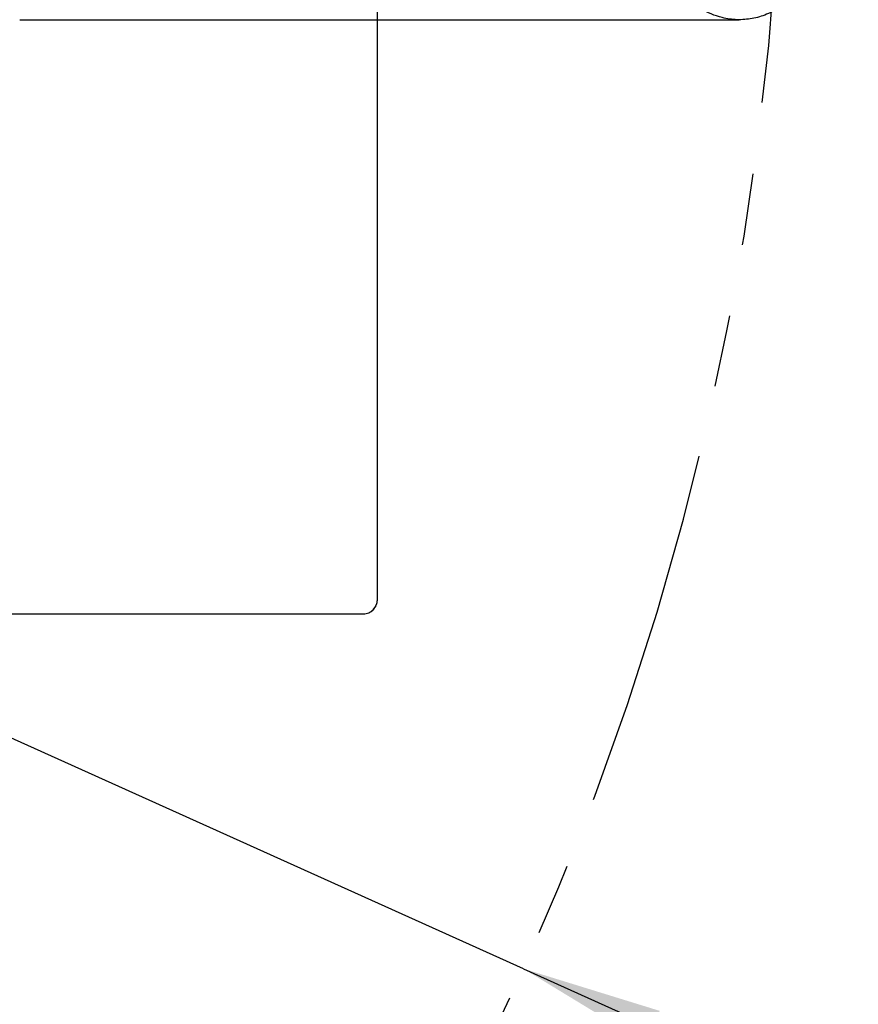
# Model space of a CAD drawing. Extents: x 0 to 594, y 0 to 420.
# Drawn here: x 405 to 420, y 240 to 257 of the extents above; entities that cross this region are included whole.
import ezdxf

# ---------------------------------------------------------------- set-up
doc = ezdxf.new("R2010")
doc.units = 0
doc.linetypes.add('PHANTOM', pattern=[12.7, 6.35, -1.27, 1.27, -1.27, 1.27, -1.27])
doc.layers.get('0').update_dxf_attribs({"linetype": 'CONTINUOUS'})
doc.layers.add('BEMAßUNG', color=7, linetype='CONTINUOUS')
doc.styles.add('SLDTEXTSTYLE0', font='TXT', dxfattribs={"width": 0.605})
doc.dimstyles.new('SLDDIMSTYLE7', dxfattribs={"dimtxt": 3, "dimasz": 2.5, "dimexe": 0, "dimexo": 0.0625, "dimgap": 0.75, "dimtad": 1, "dimdec": 0, "dimlfac": 10, "dimrnd": 1e-09, "dimzin": 12, "dimdsep": 46, "dimtxsty": 'SLDTEXTSTYLE0', "dimsah": 1, "dimcen": 0, "dimadec": 0, "dimazin": 0, "dimtfac": 1, "dimtofl": 0, "dimtmove": 0, "dimatfit": 3, "dimfxl": 1, "dimtolj": 1, "dimtzin": 12, "dimarcsym": 0})

# ---------------------------------------------------------------- blocks, each defined once
blk = doc.blocks.new('_D_8')
at = {"layer": 'BEMAßUNG'}
for p, q in [((413.8, 240.348), (366.576, 261.62)), ((413.8, 240.348), (496.623, 203.042)), ((477.038, 221.904), (475.147, 217.706)), ((477.665, 221.622), (477.038, 221.904)), ((475.147, 217.706), (475.774, 217.424)), ((489.471, 216.304), (490.097, 216.022)), ((490.097, 216.022), (488.206, 211.824)), ((488.206, 211.824), (487.58, 212.106))]:
    blk.add_line(p, q, dxfattribs=at)
blk.add_solid([(413.8, 240.348), (415.952, 239.039), (416.207, 239.604)], dxfattribs=at)
at = {"layer": 'BEMAßUNG', "char_height": 3, "attachment_point": 1, "rotation": 335.7516, "style": 'SLDTEXTSTYLE0'}
for s, insert in [('Left or right turnable', (468.624, 230.69, 0.01)), ('20,4in', (478.146, 220.597, 0.01)), ('R518mm', (472.517, 218.128, 0.01))]:
    blk.add_mtext(s, dxfattribs=dict(at, insert=insert))

msp = doc.modelspace()

# ---------------------------------------------------------------- linework, layer by layer
at = {"color": 7, "linetype": 'PHANTOM'}
for p, q in [((411.2188, 246.8697), (411.2188, 276.3697)), ((411.2188, 246.8697), (411.2188, 276.3697)), ((381.4688, 246.6197), (410.9688, 246.6197)), ((381.4688, 246.6197), (410.9688, 246.6197))]:
    msp.add_line(p, q, dxfattribs=at)
at = {"color": 7, "linetype": 'Continuous'}
for p, q in [((404.9016, 257.1197), (417.6134, 257.1197)), ((411.2188, 246.8697), (411.2188, 257.1197)), ((381.4688, 246.6197), (410.9688, 246.6197))]:
    msp.add_line(p, q, dxfattribs=at)
msp.add_arc((410.9688, 246.8697), 0.25, 270, 0, dxfattribs=at)
at = {"color": 7, "linetype": 'PHANTOM'}
msp.add_arc((410.9688, 246.8697), 0.25, 270, 0, dxfattribs=at)
msp.add_arc((410.9688, 246.8697), 0.25, 270, 0, dxfattribs=at)
at = {"color": 7, "linetype": 'Continuous'}
msp.add_open_spline([(418.3456, 257.3437), (418.2625, 257.2971), (418.0957, 257.2037), (417.838, 257.1317), (417.5755, 257.1106), (417.2682, 257.1535), (416.9851, 257.2703), (416.73, 257.4436), (416.5436, 257.6067), (416.3646, 257.8012), (416.193, 258.0275), (416.0278, 258.2902), (415.854, 258.6237), (415.6786, 259.0445), (415.5203, 259.5493), (415.3972, 260.0925), (415.3115, 260.6618), (415.2643, 261.2735), (415.2622, 261.8138), (415.2865, 262.2621), (415.3206, 262.6164), (415.3697, 262.9664), (415.4526, 263.4104), (415.5865, 263.9272), (415.7592, 264.3997), (415.9256, 264.7581), (416.0732, 265.0252), (416.2309, 265.2651), (416.414, 265.4977), (416.6233, 265.7105), (416.8604, 265.8918), (417.1065, 266.0229), (417.285, 266.079), (417.4217, 266.1057), (417.5572, 266.1235), (417.7668, 266.118), (418.0455, 266.0583), (418.2366, 265.9548), (418.3456, 265.8958)], degree=3, knots=[0, 0, 0, 0, 0.0316232, 0.0634934, 0.0961227, 0.129008, 0.1776302, 0.2023649, 0.2272293, 0.2510767, 0.2750625, 0.2995271, 0.3241802, 0.3570272, 0.3905139, 0.4204109, 0.4509998, 0.4822246, 0.5144352, 0.5325097, 0.5507671, 0.5695861, 0.5885884, 0.6247744, 0.6619896, 0.6844308, 0.7070374, 0.7301135, 0.753331, 0.7836141, 0.8141553, 0.8454561, 0.8769977, 0.8808711, 0.8963681, 0.9273823, 0.9586165, 1, 1, 1, 1], dxfattribs=at)
at = {"layer": 'BEMAßUNG', "linetype": 'PHANTOM'}
msp.add_arc((366.5759, 261.6197), 51.7935, 269.08732, 91.19392, dxfattribs=at)

# ---------------------------------------------------------------- dimensions: what is measured, and where the dimension line sits
at = {"layer": 'BEMAßUNG'}
dim = msp.add_radius_dim(center=(366.5759, 261.6197), mpoint=(413.7998, 240.3485), text='Left or right turnable\\P<>', dimstyle='SLDDIMSTYLE7', dxfattribs=at)
dim.commit()
dim.dimension.update_dxf_attribs({"geometry": '_D_8', "text_midpoint": (479.9991, 210.53), "dimtype": 164})

doc.saveas('drawing.dxf')
